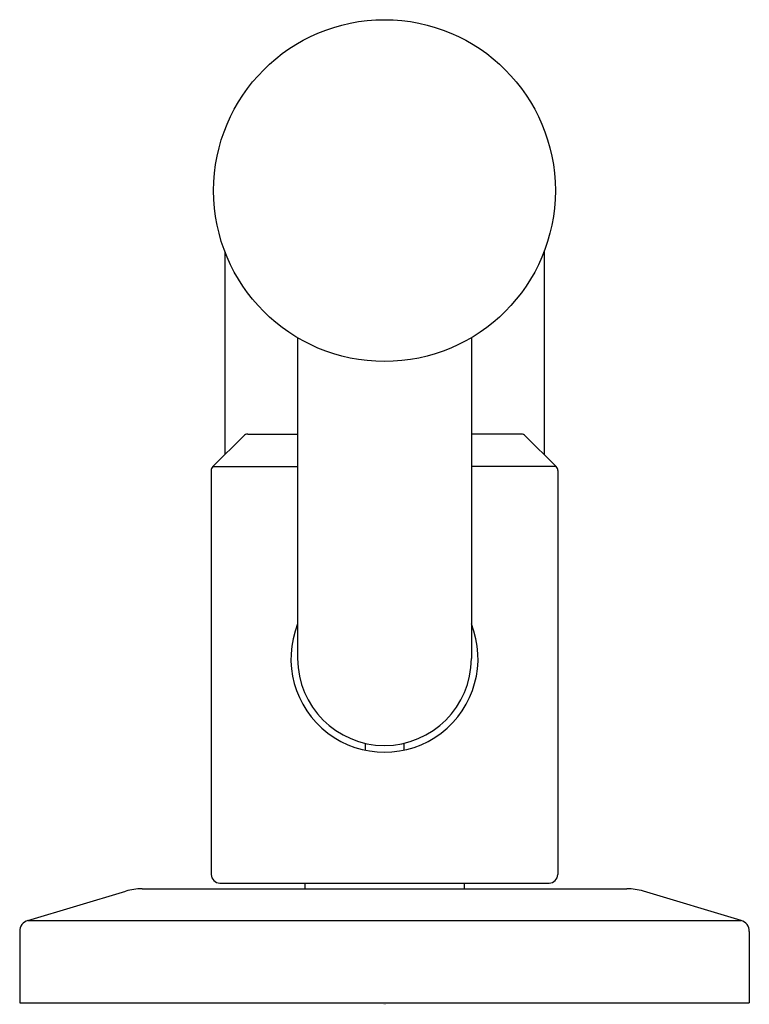
# Model space of a CAD drawing. Units: inches. Extents: x 6596.64 to 6599.16, y 293.35 to 296.74.
import ezdxf

# ---------------------------------------------------------------- set-up
doc = ezdxf.new("R2010")
doc.units = ezdxf.units.IN
doc.header["$LTSCALE"] = 0.64311
doc.header["$MEASUREMENT"] = 0
doc.layers.get('0').update_dxf_attribs({"color": 255, "linetype": 'CONTINUOUS'})
doc.layers.get('Defpoints').update_dxf_attribs({"linetype": 'CONTINUOUS'})
doc.styles.get("Standard").update_dxf_attribs({"font": 'txt', "width": 0.8})

msp = doc.modelspace()

# ---------------------------------------------------------------- linework, layer by layer
for p, q in [((6597.3499, 295.9436), (6597.3499, 295.2427)), ((6598.4522, 295.9436), (6598.4522, 295.2427)), ((6597.601, 295.6461), (6597.601, 294.5386)), ((6598.201, 295.6461), (6598.201, 294.5386)), ((6597.4289, 295.3136), (6597.601, 295.3136)), ((6598.3732, 295.3136), (6598.201, 295.3136)), ((6597.415, 295.3078), (6597.3084, 295.2012)), ((6598.3871, 295.3078), (6598.4937, 295.2012)), ((6597.3026, 295.1873), (6597.3026, 293.7936)), ((6597.3084, 295.2012), (6597.601, 295.2012)), ((6598.4937, 295.2012), (6598.201, 295.2012)), ((6598.4995, 295.1873), (6598.4995, 293.7936)), ((6597.8339, 294.2462), (6597.8339, 294.2225)), ((6597.9681, 294.2462), (6597.9681, 294.2225)), ((6597.3326, 293.7636), (6598.4695, 293.7636)), ((6597.6255, 293.7636), (6597.6255, 293.7439)), ((6598.1766, 293.7636), (6598.1766, 293.7439)), ((6596.6693, 293.6342), (6597.0072, 293.7356)), ((6597.0638, 293.7439), (6598.7383, 293.7439)), ((6599.1328, 293.6342), (6598.7949, 293.7356)), ((6596.6693, 293.6342), (6599.1328, 293.6342)), ((6596.6412, 293.5965), (6596.6412, 293.3502)), ((6599.1609, 293.5965), (6599.1609, 293.3502)), ((6596.6412, 293.3502), (6599.1609, 293.3502))]:
    msp.add_line(p, q)
msp.add_circle((6597.901, 296.1541), 0.59)
for centre, radius, start, end in [((6597.4289, 295.2939), 0.0197, 90, 135), ((6598.3732, 295.2939), 0.0197, 45, 90), ((6597.3223, 295.1873), 0.0197, 135, 180), ((6598.4798, 295.1873), 0.0197, 0, 45), ((6597.901, 294.5386), 0.3231, 158.1956, 21.8044), ((6597.901, 294.5386), 0.3, 180, 0), ((6597.3326, 293.7936), 0.03, 180, 270), ((6598.4695, 293.7936), 0.03, 270, 360), ((6597.0638, 293.5469), 0.197, 90, 106.6992), ((6598.7383, 293.5469), 0.197, 73.3008, 90), ((6596.6806, 293.5965), 0.0394, 106.6992, 180), ((6599.1215, 293.5965), 0.0394, 0, 73.3008)]:
    msp.add_arc(centre, radius, start, end)

# ---------------------------------------------------------------- texts
at = {"layer": 'Defpoints'}
for tag, p, s in [('TRADENAME', (6597.8984, 293.3467), 'VICE'), ('MODELNUMBER', (6597.8985, 293.3484), 'P34871-BN'), ('PRODUCT', (6597.8985, 293.3451), 'BATH FAUCET HANDLE')]:
    msp.add_attdef(tag, p, s, height=0.001, dxfattribs=at)

doc.saveas('drawing.dxf')
